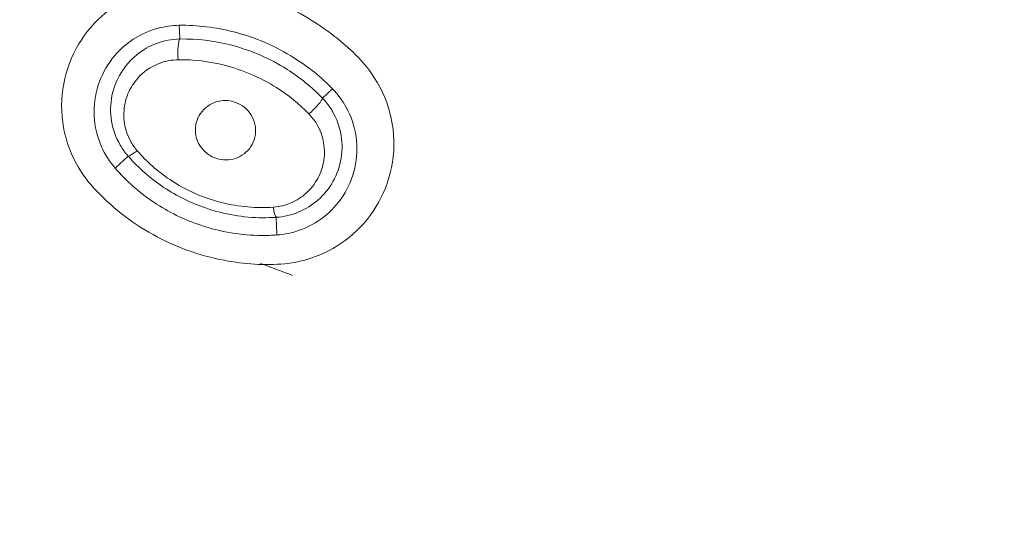
# Model space of a CAD drawing. Units: millimetres. Extents: x 3568 to 3846, y -1579 to -1300.
# Drawn here: x 3623 to 3635, y -1407 to -1400 of the extents above; entities that cross this region are included whole.
import ezdxf

# ---------------------------------------------------------------- set-up
doc = ezdxf.new("R2010")
doc.units = ezdxf.units.MM
doc.layers.add('layer 1', color=7, linetype='Continuous')
doc.dimstyles.new('ISO-25', dxfattribs={"dimscale": 1.8, "dimtxt": 2.5, "dimasz": 2.5, "dimexe": 1.25, "dimexo": 0.625, "dimtad": 1, "dimtoh": 1, "dimdec": 0, "dimzin": 1, "dimtxsty": 'Standard', "dimcen": 2.5, "dimadec": 0, "dimazin": 0, "dimtfac": 1, "dimtdec": 0, "dimtmove": 0, "dimatfit": 3, "dimfxl": 0, "dimarcsym": 0})

# ---------------------------------------------------------------- blocks, each defined once
blk = doc.blocks.new('*D64')
at = {"color": 0, "lineweight": -2}
for p, q in [((3638.95, -1320.103), (3571.646, -1320.103)), ((3573.896, -1324.603), (3573.896, -1560.781)), ((3638.97, -1565.281), (3571.646, -1565.281))]:
    blk.add_line(p, q, dxfattribs=at)
at = {"color": 0}
for points in [[(3573.146, -1324.603), (3574.646, -1324.603), (3573.896, -1320.103)], [(3573.146, -1560.781), (3574.646, -1560.781), (3573.896, -1565.281)]]:
    blk.add_solid(points, dxfattribs=at)
at = {"layer": 'Defpoints', "color": 0}
for p in [(3640.075, -1320.103), (3573.896, -1565.281), (3640.095, -1565.281)]:
    blk.add_point(p, dxfattribs=at)
at = {"color": 0, "insert": (3570.521, -1442.692), "char_height": 4.5, "attachment_point": 5, "rotation": 90}
blk.add_mtext('245', dxfattribs=at)

msp = doc.modelspace()

# ---------------------------------------------------------------- linework, layer by layer
at = {"layer": 'layer 1', "lineweight": 5}
for points, knots in [([(3641.906, -1415.118), (3667.691, -1413.896), (3687.788, -1392.319), (3687.176, -1366.512), (3687.176, -1366.512), (3686.566, -1340.706), (3665.471, -1320.104), (3639.657, -1320.103), (3639.657, -1320.103), (3613.844, -1320.103), (3592.748, -1340.704), (3592.135, -1366.51), (3592.135, -1366.51), (3591.523, -1392.316), (3611.619, -1413.894), (3637.403, -1415.118)], [0, 0, 0, 0, 0.25, 0.25, 0.25, 0.25, 0.5, 0.5, 0.5, 0.5, 0.75, 0.75, 0.75, 0.75, 1, 1, 1, 1]), ([(3641.84, -1413.711), (3666.86, -1412.525), (3686.362, -1391.587), (3685.769, -1366.545), (3685.769, -1366.545), (3685.176, -1341.503), (3664.706, -1321.511), (3639.657, -1321.51), (3639.657, -1321.51), (3614.608, -1321.51), (3594.137, -1341.5), (3593.543, -1366.543), (3593.543, -1366.543), (3592.949, -1391.584), (3612.449, -1412.524), (3637.47, -1413.711)], [0, 0, 0, 0, 0.25, 0.25, 0.25, 0.25, 0.5, 0.5, 0.5, 0.5, 0.75, 0.75, 0.75, 0.75, 1, 1, 1, 1]), ([(3683.291, -1367.637), (3683.291, -1343.538), (3663.755, -1324.002), (3639.656, -1324.002), (3639.656, -1324.002), (3615.557, -1324.002), (3596.021, -1343.538), (3596.021, -1367.637), (3596.021, -1367.637), (3596.021, -1391.736), (3615.557, -1411.271), (3639.656, -1411.272), (3639.656, -1411.272), (3663.755, -1411.272), (3683.291, -1391.736), (3683.291, -1367.637), (3683.291, -1367.637), (3683.291, -1367.637), (3683.291, -1367.637), (3683.291, -1367.637)], [0, 0, 0, 0, 0.2, 0.2, 0.2, 0.2, 0.4, 0.4, 0.4, 0.4, 0.6, 0.6, 0.6, 0.6, 0.8, 0.8, 0.8, 0.8, 1, 1, 1, 1]), ([(3683.211, -1361.965), (3683.457, -1363.859), (3683.58, -1365.767), (3683.578, -1367.688), (3683.578, -1367.688), (3683.575, -1370.566), (3683.284, -1373.466), (3682.721, -1376.272), (3682.721, -1376.272), (3682.158, -1379.078), (3681.326, -1381.821), (3680.212, -1384.499), (3680.212, -1384.499), (3679.099, -1387.177), (3677.739, -1389.705), (3676.147, -1392.082), (3676.147, -1392.082), (3674.554, -1394.459), (3672.705, -1396.71), (3670.666, -1398.742), (3670.666, -1398.742), (3668.626, -1400.775), (3666.409, -1402.582), (3664.023, -1404.174), (3664.023, -1404.174), (3661.636, -1405.766), (3659.058, -1407.145), (3656.411, -1408.238), (3656.411, -1408.238), (3651.115, -1410.422), (3645.337, -1411.563), (3639.62, -1411.559), (3639.62, -1411.559), (3633.903, -1411.554), (3628.126, -1410.403), (3622.838, -1408.211), (3622.838, -1408.211), (3620.194, -1407.115), (3617.618, -1405.738), (3615.232, -1404.142), (3615.232, -1404.142), (3612.846, -1402.545), (3610.636, -1400.731), (3608.603, -1398.699), (3608.603, -1398.699), (3606.57, -1396.667), (3604.721, -1394.411), (3603.132, -1392.032), (3603.132, -1392.032), (3601.543, -1389.653), (3600.19, -1387.129), (3599.081, -1384.455), (3599.081, -1384.455), (3597.603, -1380.888), (3596.608, -1377.182), (3596.109, -1373.387)], [0, 0, 0, 0, 0.071429, 0.071429, 0.071429, 0.071429, 0.142857, 0.142857, 0.142857, 0.142857, 0.214286, 0.214286, 0.214286, 0.214286, 0.285714, 0.285714, 0.285714, 0.285714, 0.357143, 0.357143, 0.357143, 0.357143, 0.428571, 0.428571, 0.428571, 0.428571, 0.5, 0.5, 0.5, 0.5, 0.571429, 0.571429, 0.571429, 0.571429, 0.642857, 0.642857, 0.642857, 0.642857, 0.714286, 0.714286, 0.714286, 0.714286, 0.785714, 0.785714, 0.785714, 0.785714, 0.857143, 0.857143, 0.857143, 0.857143, 0.928571, 0.928571, 0.928571, 0.928571, 1, 1, 1, 1]), ([(3623.801, -1402.617), (3624.015, -1402.85), (3624.272, -1403.054), (3624.552, -1403.209), (3624.552, -1403.209), (3624.83, -1403.363), (3625.139, -1403.475), (3625.452, -1403.533), (3625.452, -1403.533), (3625.702, -1403.581), (3625.962, -1403.601), (3626.213, -1403.576), (3626.213, -1403.576), (3626.384, -1403.56), (3626.554, -1403.513), (3626.707, -1403.442), (3626.707, -1403.442), (3626.859, -1403.371), (3627, -1403.275), (3627.119, -1403.161), (3627.119, -1403.161), (3627.244, -1403.041), (3627.349, -1402.899), (3627.426, -1402.745), (3627.426, -1402.745), (3627.508, -1402.584), (3627.561, -1402.406), (3627.581, -1402.226), (3627.581, -1402.226), (3627.601, -1402.044), (3627.588, -1401.854), (3627.54, -1401.673), (3627.54, -1401.673), (3627.495, -1401.498), (3627.416, -1401.327), (3627.308, -1401.175), (3627.308, -1401.175), (3627.172, -1400.984), (3626.991, -1400.819), (3626.802, -1400.675), (3626.802, -1400.675), (3626.555, -1400.486), (3626.273, -1400.333), (3625.978, -1400.229), (3625.978, -1400.229), (3625.684, -1400.126), (3625.37, -1400.069), (3625.06, -1400.061), (3625.06, -1400.061), (3624.87, -1400.056), (3624.676, -1400.07), (3624.497, -1400.122), (3624.497, -1400.122), (3624.316, -1400.175), (3624.145, -1400.263), (3623.999, -1400.374), (3623.999, -1400.374), (3623.863, -1400.478), (3623.745, -1400.605), (3623.652, -1400.745), (3623.652, -1400.745), (3623.554, -1400.894), (3623.481, -1401.063), (3623.44, -1401.237), (3623.44, -1401.237), (3623.398, -1401.415), (3623.388, -1401.605), (3623.413, -1401.789), (3623.413, -1401.789), (3623.437, -1401.969), (3623.495, -1402.15), (3623.585, -1402.315), (3623.585, -1402.315), (3623.643, -1402.423), (3623.717, -1402.525), (3623.801, -1402.617)], [0, 0, 0, 0, 0.052632, 0.052632, 0.052632, 0.052632, 0.105263, 0.105263, 0.105263, 0.105263, 0.157895, 0.157895, 0.157895, 0.157895, 0.210526, 0.210526, 0.210526, 0.210526, 0.263158, 0.263158, 0.263158, 0.263158, 0.315789, 0.315789, 0.315789, 0.315789, 0.368421, 0.368421, 0.368421, 0.368421, 0.421053, 0.421053, 0.421053, 0.421053, 0.473684, 0.473684, 0.473684, 0.473684, 0.526316, 0.526316, 0.526316, 0.526316, 0.578947, 0.578947, 0.578947, 0.578947, 0.631579, 0.631579, 0.631579, 0.631579, 0.684211, 0.684211, 0.684211, 0.684211, 0.736842, 0.736842, 0.736842, 0.736842, 0.789474, 0.789474, 0.789474, 0.789474, 0.842105, 0.842105, 0.842105, 0.842105, 0.894737, 0.894737, 0.894737, 0.894737, 0.947368, 0.947368, 0.947368, 0.947368, 1, 1, 1, 1]), ([(3624.881, -1400.567), (3624.792, -1400.569), (3624.703, -1400.581), (3624.618, -1400.604), (3624.618, -1400.604), (3624.505, -1400.633), (3624.398, -1400.682), (3624.302, -1400.744), (3624.302, -1400.744), (3624.201, -1400.811), (3624.111, -1400.894), (3624.038, -1400.988), (3624.038, -1400.988), (3623.96, -1401.088), (3623.899, -1401.203), (3623.861, -1401.323), (3623.861, -1401.323), (3623.821, -1401.448), (3623.803, -1401.582), (3623.81, -1401.714), (3623.81, -1401.714), (3623.817, -1401.845), (3623.848, -1401.978), (3623.903, -1402.1), (3623.903, -1402.1), (3623.945, -1402.195), (3624.003, -1402.287), (3624.073, -1402.368)], [0, 0, 0, 0, 0.142857, 0.142857, 0.142857, 0.142857, 0.285714, 0.285714, 0.285714, 0.285714, 0.428571, 0.428571, 0.428571, 0.428571, 0.571429, 0.571429, 0.571429, 0.571429, 0.714286, 0.714286, 0.714286, 0.714286, 0.857143, 0.857143, 0.857143, 0.857143, 1, 1, 1, 1]), ([(3626.816, -1401.369), (3626.673, -1401.222), (3626.51, -1401.09), (3626.335, -1400.98), (3626.335, -1400.98), (3626.1, -1400.831), (3625.838, -1400.718), (3625.569, -1400.65), (3625.569, -1400.65), (3625.344, -1400.592), (3625.11, -1400.564), (3624.881, -1400.567)], [0, 0, 0, 0, 0.333333, 0.333333, 0.333333, 0.333333, 0.666667, 0.666667, 0.666667, 0.666667, 1, 1, 1, 1]), ([(3624.888, -1400.74), (3624.788, -1400.742), (3624.688, -1400.762), (3624.596, -1400.796), (3624.596, -1400.796), (3624.506, -1400.83), (3624.42, -1400.879), (3624.346, -1400.939), (3624.346, -1400.939), (3624.268, -1401.003), (3624.201, -1401.08), (3624.149, -1401.165), (3624.149, -1401.165), (3624.094, -1401.254), (3624.055, -1401.354), (3624.034, -1401.457), (3624.034, -1401.457), (3624.013, -1401.561), (3624.012, -1401.672), (3624.029, -1401.778), (3624.029, -1401.778), (3624.047, -1401.882), (3624.084, -1401.985), (3624.138, -1402.078), (3624.138, -1402.078), (3624.166, -1402.127), (3624.199, -1402.174), (3624.238, -1402.217)], [0, 0, 0, 0, 0.142857, 0.142857, 0.142857, 0.142857, 0.285714, 0.285714, 0.285714, 0.285714, 0.428571, 0.428571, 0.428571, 0.428571, 0.571429, 0.571429, 0.571429, 0.571429, 0.714286, 0.714286, 0.714286, 0.714286, 0.857143, 0.857143, 0.857143, 0.857143, 1, 1, 1, 1]), ([(3624.868, -1401.002), (3624.864, -1400.947), (3624.864, -1400.886), (3624.868, -1400.836), (3624.868, -1400.836), (3624.872, -1400.786), (3624.879, -1400.75), (3624.888, -1400.74)], [0, 0, 0, 0, 0.5, 0.5, 0.5, 0.5, 1, 1, 1, 1]), ([(3626.694, -1401.491), (3626.691, -1401.488), (3626.687, -1401.484), (3626.684, -1401.481), (3626.684, -1401.481), (3626.556, -1401.349), (3626.405, -1401.226), (3626.243, -1401.123), (3626.243, -1401.123), (3626.024, -1400.984), (3625.78, -1400.879), (3625.529, -1400.815), (3625.529, -1400.815), (3625.32, -1400.762), (3625.102, -1400.737), (3624.895, -1400.74), (3624.895, -1400.74), (3624.89, -1400.74), (3624.886, -1400.74), (3624.881, -1400.74)], [0, 0, 0, 0, 0.2, 0.2, 0.2, 0.2, 0.4, 0.4, 0.4, 0.4, 0.6, 0.6, 0.6, 0.6, 0.8, 0.8, 0.8, 0.8, 1, 1, 1, 1]), ([(3624.353, -1402.15), (3624.323, -1402.116), (3624.297, -1402.079), (3624.275, -1402.041), (3624.275, -1402.041), (3624.233, -1401.967), (3624.205, -1401.885), (3624.192, -1401.803), (3624.192, -1401.803), (3624.179, -1401.719), (3624.182, -1401.633), (3624.199, -1401.551), (3624.199, -1401.551), (3624.216, -1401.471), (3624.248, -1401.394), (3624.292, -1401.324), (3624.292, -1401.324), (3624.334, -1401.259), (3624.386, -1401.2), (3624.448, -1401.151), (3624.448, -1401.151), (3624.505, -1401.106), (3624.572, -1401.069), (3624.643, -1401.043), (3624.643, -1401.043), (3624.714, -1401.017), (3624.791, -1401.003), (3624.868, -1401.002)], [0, 0, 0, 0, 0.142857, 0.142857, 0.142857, 0.142857, 0.285714, 0.285714, 0.285714, 0.285714, 0.428571, 0.428571, 0.428571, 0.428571, 0.571429, 0.571429, 0.571429, 0.571429, 0.714286, 0.714286, 0.714286, 0.714286, 0.857143, 0.857143, 0.857143, 0.857143, 1, 1, 1, 1]), ([(3624.868, -1401.002), (3625.063, -1400.999), (3625.263, -1401.023), (3625.455, -1401.072), (3625.455, -1401.072), (3625.684, -1401.131), (3625.908, -1401.227), (3626.109, -1401.354), (3626.109, -1401.354), (3626.258, -1401.448), (3626.396, -1401.56), (3626.518, -1401.686)], [0, 0, 0, 0, 0.333333, 0.333333, 0.333333, 0.333333, 0.666667, 0.666667, 0.666667, 0.666667, 1, 1, 1, 1]), ([(3626.114, -1403.213), (3626.211, -1403.206), (3626.307, -1403.186), (3626.397, -1403.154), (3626.397, -1403.154), (3626.508, -1403.115), (3626.612, -1403.058), (3626.703, -1402.987), (3626.703, -1402.987), (3626.8, -1402.912), (3626.883, -1402.82), (3626.948, -1402.719), (3626.948, -1402.719), (3627.018, -1402.612), (3627.069, -1402.491), (3627.097, -1402.367), (3627.097, -1402.367), (3627.125, -1402.239), (3627.131, -1402.103), (3627.112, -1401.971), (3627.112, -1401.971), (3627.093, -1401.843), (3627.051, -1401.713), (3626.985, -1401.597), (3626.985, -1401.597), (3626.94, -1401.515), (3626.883, -1401.438), (3626.816, -1401.369)], [0, 0, 0, 0, 0.142857, 0.142857, 0.142857, 0.142857, 0.285714, 0.285714, 0.285714, 0.285714, 0.428571, 0.428571, 0.428571, 0.428571, 0.571429, 0.571429, 0.571429, 0.571429, 0.714286, 0.714286, 0.714286, 0.714286, 0.857143, 0.857143, 0.857143, 0.857143, 1, 1, 1, 1]), ([(3625.323, -1402.237), (3625.361, -1402.253), (3625.402, -1402.263), (3625.442, -1402.265), (3625.442, -1402.265), (3625.483, -1402.268), (3625.524, -1402.265), (3625.563, -1402.255), (3625.563, -1402.255), (3625.602, -1402.246), (3625.641, -1402.229), (3625.674, -1402.208), (3625.674, -1402.208), (3625.71, -1402.185), (3625.741, -1402.157), (3625.767, -1402.124), (3625.767, -1402.124), (3625.793, -1402.091), (3625.814, -1402.052), (3625.828, -1402.011), (3625.828, -1402.011), (3625.841, -1401.97), (3625.847, -1401.925), (3625.846, -1401.88), (3625.846, -1401.88), (3625.843, -1401.836), (3625.833, -1401.791), (3625.816, -1401.75), (3625.816, -1401.75), (3625.799, -1401.71), (3625.774, -1401.672), (3625.744, -1401.639), (3625.744, -1401.639), (3625.715, -1401.608), (3625.68, -1401.582), (3625.642, -1401.562), (3625.642, -1401.562), (3625.606, -1401.542), (3625.566, -1401.529), (3625.526, -1401.522), (3625.526, -1401.522), (3625.486, -1401.515), (3625.445, -1401.515), (3625.405, -1401.521), (3625.405, -1401.521), (3625.365, -1401.527), (3625.326, -1401.539), (3625.29, -1401.557), (3625.29, -1401.557), (3625.253, -1401.576), (3625.219, -1401.601), (3625.191, -1401.63), (3625.191, -1401.63), (3625.161, -1401.66), (3625.137, -1401.696), (3625.119, -1401.735), (3625.119, -1401.735), (3625.101, -1401.774), (3625.09, -1401.818), (3625.087, -1401.862), (3625.087, -1401.862), (3625.084, -1401.906), (3625.089, -1401.952), (3625.102, -1401.995), (3625.102, -1401.995), (3625.115, -1402.037), (3625.136, -1402.078), (3625.163, -1402.113), (3625.163, -1402.113), (3625.189, -1402.147), (3625.221, -1402.178), (3625.257, -1402.202), (3625.257, -1402.202), (3625.277, -1402.216), (3625.3, -1402.227), (3625.323, -1402.237)], [0, 0, 0, 0, 0.052632, 0.052632, 0.052632, 0.052632, 0.105263, 0.105263, 0.105263, 0.105263, 0.157895, 0.157895, 0.157895, 0.157895, 0.210526, 0.210526, 0.210526, 0.210526, 0.263158, 0.263158, 0.263158, 0.263158, 0.315789, 0.315789, 0.315789, 0.315789, 0.368421, 0.368421, 0.368421, 0.368421, 0.421053, 0.421053, 0.421053, 0.421053, 0.473684, 0.473684, 0.473684, 0.473684, 0.526316, 0.526316, 0.526316, 0.526316, 0.578947, 0.578947, 0.578947, 0.578947, 0.631579, 0.631579, 0.631579, 0.631579, 0.684211, 0.684211, 0.684211, 0.684211, 0.736842, 0.736842, 0.736842, 0.736842, 0.789474, 0.789474, 0.789474, 0.789474, 0.842105, 0.842105, 0.842105, 0.842105, 0.894737, 0.894737, 0.894737, 0.894737, 0.947368, 0.947368, 0.947368, 0.947368, 1, 1, 1, 1]), ([(3626.105, -1402.99), (3626.203, -1402.984), (3626.3, -1402.961), (3626.389, -1402.923), (3626.389, -1402.923), (3626.478, -1402.886), (3626.561, -1402.834), (3626.632, -1402.772), (3626.632, -1402.772), (3626.707, -1402.706), (3626.772, -1402.627), (3626.821, -1402.54), (3626.821, -1402.54), (3626.872, -1402.449), (3626.908, -1402.347), (3626.925, -1402.243), (3626.925, -1402.243), (3626.942, -1402.136), (3626.939, -1402.024), (3626.917, -1401.917), (3626.917, -1401.917), (3626.895, -1401.812), (3626.852, -1401.709), (3626.793, -1401.617), (3626.793, -1401.617), (3626.763, -1401.571), (3626.728, -1401.526), (3626.689, -1401.486)], [0, 0, 0, 0, 0.142857, 0.142857, 0.142857, 0.142857, 0.285714, 0.285714, 0.285714, 0.285714, 0.428571, 0.428571, 0.428571, 0.428571, 0.571429, 0.571429, 0.571429, 0.571429, 0.714286, 0.714286, 0.714286, 0.714286, 0.857143, 0.857143, 0.857143, 0.857143, 1, 1, 1, 1]), ([(3626.689, -1401.486), (3626.688, -1401.5), (3626.669, -1401.53), (3626.636, -1401.568), (3626.636, -1401.568), (3626.603, -1401.606), (3626.56, -1401.649), (3626.518, -1401.686)], [0, 0, 0, 0, 0.5, 0.5, 0.5, 0.5, 1, 1, 1, 1]), ([(3626.518, -1401.686), (3626.548, -1401.717), (3626.575, -1401.751), (3626.599, -1401.786), (3626.599, -1401.786), (3626.646, -1401.857), (3626.679, -1401.936), (3626.697, -1402.017), (3626.697, -1402.017), (3626.716, -1402.1), (3626.719, -1402.186), (3626.707, -1402.269), (3626.707, -1402.269), (3626.695, -1402.35), (3626.668, -1402.43), (3626.629, -1402.502), (3626.629, -1402.502), (3626.592, -1402.57), (3626.542, -1402.633), (3626.484, -1402.686), (3626.484, -1402.686), (3626.429, -1402.735), (3626.364, -1402.777), (3626.294, -1402.807), (3626.294, -1402.807), (3626.225, -1402.837), (3626.148, -1402.856), (3626.07, -1402.862)], [0, 0, 0, 0, 0.142857, 0.142857, 0.142857, 0.142857, 0.285714, 0.285714, 0.285714, 0.285714, 0.428571, 0.428571, 0.428571, 0.428571, 0.571429, 0.571429, 0.571429, 0.571429, 0.714286, 0.714286, 0.714286, 0.714286, 0.857143, 0.857143, 0.857143, 0.857143, 1, 1, 1, 1]), ([(3626.07, -1402.862), (3626.017, -1402.866), (3625.963, -1402.868), (3625.911, -1402.867), (3625.911, -1402.867), (3625.692, -1402.866), (3625.47, -1402.828), (3625.261, -1402.758), (3625.261, -1402.758), (3625.087, -1402.699), (3624.918, -1402.616), (3624.765, -1402.514), (3624.765, -1402.514), (3624.612, -1402.412), (3624.472, -1402.288), (3624.353, -1402.15)], [0, 0, 0, 0, 0.25, 0.25, 0.25, 0.25, 0.5, 0.5, 0.5, 0.5, 0.75, 0.75, 0.75, 0.75, 1, 1, 1, 1]), ([(3624.233, -1402.212), (3624.236, -1402.215), (3624.239, -1402.218), (3624.242, -1402.222), (3624.242, -1402.222), (3624.367, -1402.366), (3624.52, -1402.5), (3624.686, -1402.612), (3624.686, -1402.612), (3624.853, -1402.722), (3625.036, -1402.813), (3625.225, -1402.876), (3625.225, -1402.876), (3625.452, -1402.953), (3625.693, -1402.994), (3625.931, -1402.996), (3625.931, -1402.996), (3625.989, -1402.996), (3626.047, -1402.994), (3626.098, -1402.991), (3626.098, -1402.991), (3626.103, -1402.99), (3626.107, -1402.99), (3626.112, -1402.99)], [0, 0, 0, 0, 0.166667, 0.166667, 0.166667, 0.166667, 0.333333, 0.333333, 0.333333, 0.333333, 0.5, 0.5, 0.5, 0.5, 0.666667, 0.666667, 0.666667, 0.666667, 0.833333, 0.833333, 0.833333, 0.833333, 1, 1, 1, 1]), ([(3624.073, -1402.368), (3624.215, -1402.532), (3624.381, -1402.679), (3624.563, -1402.801), (3624.563, -1402.801), (3624.746, -1402.923), (3624.946, -1403.021), (3625.155, -1403.091), (3625.155, -1403.091), (3625.402, -1403.174), (3625.665, -1403.218), (3625.924, -1403.22), (3625.924, -1403.22), (3625.987, -1403.22), (3626.051, -1403.218), (3626.114, -1403.213)], [0, 0, 0, 0, 0.25, 0.25, 0.25, 0.25, 0.5, 0.5, 0.5, 0.5, 0.75, 0.75, 0.75, 0.75, 1, 1, 1, 1])]:
    msp.add_open_spline(points, degree=3, knots=knots, dxfattribs=at)
for points in [[(3624.888, -1400.74), (3624.888, -1400.74), (3624.881, -1400.567), (3624.881, -1400.567)], [(3626.689, -1401.486), (3626.689, -1401.486), (3626.816, -1401.369), (3626.816, -1401.369)], [(3624.353, -1402.15), (3624.299, -1402.192), (3624.254, -1402.217), (3624.238, -1402.217)], [(3624.238, -1402.217), (3624.238, -1402.217), (3624.073, -1402.368), (3624.073, -1402.368)], [(3626.105, -1402.99), (3626.092, -1402.978), (3626.079, -1402.929), (3626.07, -1402.862)], [(3626.105, -1402.99), (3626.105, -1402.99), (3626.114, -1403.213), (3626.114, -1403.213)], [(3625.906, -1403.571), (3626.04, -1403.622), (3626.175, -1403.673), (3626.31, -1403.723)]]:
    msp.add_open_spline(points, degree=3, dxfattribs=at)

# ---------------------------------------------------------------- dimensions: what is measured, and where the dimension line sits
at = {"color": 5}
dim = msp.add_linear_dim(base=(3573.896, -1565.281), p1=(3640.075, -1320.103), p2=(3640.095, -1565.281), angle=90, dimstyle='ISO-25', dxfattribs=at)
dim.commit()
dim.dimension.update_dxf_attribs({"geometry": '*D64', "text_midpoint": (3570.521, -1442.692)})

doc.saveas('drawing.dxf')
